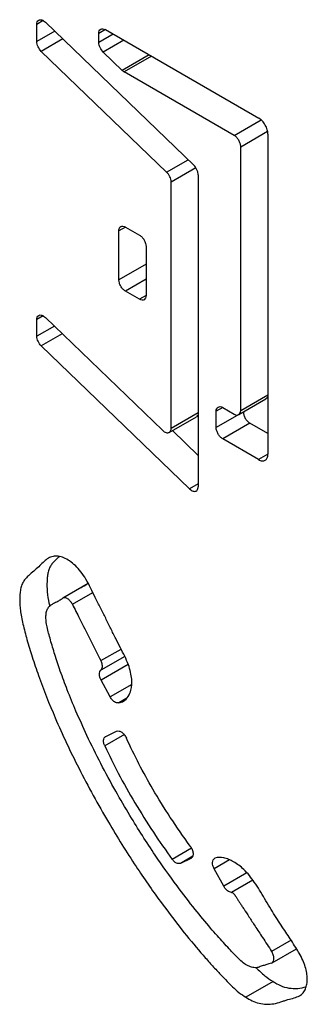
# Model space of a CAD drawing. Units: millimetres. Extents: x 123 to 187, y 36 to 161.
# Drawn here: x 165 to 169, y 104 to 117 of the extents above; entities that cross this region are included whole.
import ezdxf

# ---------------------------------------------------------------- set-up
doc = ezdxf.new("R2010")
doc.units = ezdxf.units.MM
doc.header["$LTSCALE"] = 16.335
doc.layers.get('0').update_dxf_attribs({"linetype": 'CONTINUOUS'})

msp = doc.modelspace()

# ---------------------------------------------------------------- linework, layer by layer
at = {"color": 250, "linetype": 'CONTINUOUS'}
for p, q in [((165.285, 116.986), (165.201, 116.937)), ((165.434, 116.848), (165.201, 116.713)), ((166.092, 116.868), (166.007, 116.819)), ((166.194, 116.81), (166.007, 116.702)), ((165.538, 116.748), (165.259, 116.586)), ((166.332, 116.73), (166.065, 116.576)), ((166.66, 116.54), (166.311, 116.339)), ((166.692, 116.522), (166.338, 116.318)), ((167.767, 115.493), (168.116, 115.695)), ((167.852, 115.346), (168.201, 115.548)), ((166.889, 115.016), (167.168, 115.177)), ((166.947, 114.889), (167.267, 115.074)), ((166.353, 114.301), (166.268, 114.252)), ((166.621, 113.82), (166.268, 113.615)), ((166.621, 113.624), (166.353, 113.468)), ((166.621, 113.411), (166.536, 113.362)), ((165.285, 113.146), (165.201, 113.097)), ((165.429, 113.013), (165.201, 112.881)), ((165.532, 112.913), (165.259, 112.755)), ((167.852, 111.917), (168.205, 112.121)), ((167.618, 111.954), (167.533, 111.905)), ((166.947, 111.686), (167.3, 111.89)), ((167.827, 111.862), (167.533, 111.693)), ((167.972, 111.75), (167.618, 111.546)), ((168.205, 111.346), (168.085, 111.276)), ((167.3, 110.96), (167.188, 110.895)), ((165.663, 109.396), (165.928, 109.549)), ((166.034, 108.662), (166.297, 108.813)), ((166.345, 108.717), (166.034, 108.537)), ((166.39, 108.612), (166.036, 108.408)), ((166.435, 108.354), (166.154, 108.191)), ((166.373, 108.174), (166.269, 108.114)), ((166.34, 107.7), (166.085, 107.553)), ((167.212, 106.222), (166.962, 106.078)), ((167.228, 106.119), (167.067, 106.026)), ((167.21, 106.094), (167.205, 106.091)), ((167.707, 106.071), (167.508, 105.956)), ((167.933, 105.903), (167.631, 105.728)), ((168.01, 105.808), (167.734, 105.649)), ((168.507, 105.027), (168.254, 104.881))]:
    msp.add_line(p, q, dxfattribs=at)
at = {"color": 7, "linetype": 'CONTINUOUS'}
for p, q in [((165.201, 116.713), (165.201, 116.937)), ((165.312, 116.965), (167.242, 115.105)), ((166.007, 116.702), (166.007, 116.819)), ((166.092, 116.868), (168.086, 115.717)), ((166.889, 115.016), (165.259, 116.586)), ((166.311, 116.339), (166.065, 116.576)), ((167.767, 115.493), (166.338, 116.318)), ((168.205, 115.51), (168.205, 111.346)), ((167.852, 111.917), (167.852, 115.346)), ((166.947, 111.686), (166.947, 114.889)), ((167.3, 114.979), (167.3, 110.924)), ((166.268, 113.615), (166.268, 114.252)), ((166.353, 114.301), (166.536, 114.195)), ((166.621, 114.048), (166.621, 113.411)), ((166.536, 113.362), (166.353, 113.468)), ((165.201, 112.881), (165.201, 113.097)), ((165.312, 113.125), (166.835, 111.658)), ((167.188, 110.895), (165.259, 112.755)), ((167.827, 111.862), (168.18, 112.066)), ((167.618, 111.954), (167.767, 111.868)), ((166.922, 111.631), (167.275, 111.835)), ((167.533, 111.693), (167.533, 111.905)), ((168.205, 111.615), (167.972, 111.75)), ((167.3, 111.332), (166.964, 111.656)), ((168.085, 111.276), (167.618, 111.546)), ((165.87, 109.667), (165.537, 109.475)), ((165.79, 109.621), (165.809, 109.631)), ((165.537, 109.475), (165.533, 109.472)), ((166.154, 108.191), (166.036, 108.408)), ((166.097, 107.676), (166.239, 107.744)), ((166.094, 107.675), (166.097, 107.676)), ((167.205, 106.091), (167.067, 106.026)), ((167.208, 106.093), (167.205, 106.091)), ((167.511, 106.09), (167.516, 106.093)), ((167.631, 105.728), (167.508, 105.956)), ((168.259, 104.733), (168.577, 104.916)), ((168.251, 104.729), (168.216, 104.718)), ((168.251, 104.729), (168.259, 104.733)), ((168.274, 104.49), (167.92, 104.285))]:
    msp.add_line(p, q, dxfattribs=at)
for points, knots in [([(165.201, 116.937), (165.201, 116.948), (165.203, 116.969), (165.217, 116.987), (165.226, 116.992)], [0, 0, 0, 0, 0.550829, 1, 1, 1, 1]), ([(165.226, 116.992), (165.231, 116.995), (165.245, 116.999), (165.268, 116.995), (165.291, 116.984), (165.305, 116.972), (165.312, 116.965)], [0, 0, 0, 0, 0.201598, 0.429391, 0.696074, 1, 1, 1, 1]), ([(166.007, 116.819), (166.007, 116.831), (166.01, 116.852), (166.024, 116.87), (166.032, 116.874)], [0, 0, 0, 0, 0.550825, 1, 1, 1, 1]), ([(166.032, 116.874), (166.04, 116.879), (166.062, 116.882), (166.082, 116.874), (166.092, 116.868)], [0, 0, 0, 0, 0.449167, 1, 1, 1, 1]), ([(165.259, 116.586), (165.241, 116.603), (165.214, 116.643), (165.201, 116.69), (165.201, 116.713)], [0, 0, 0, 0, 0.516758, 1, 1, 1, 1]), ([(166.065, 116.576), (166.048, 116.593), (166.02, 116.632), (166.007, 116.679), (166.007, 116.702)], [0, 0, 0, 0, 0.516758, 1, 1, 1, 1]), ([(166.311, 116.339), (166.313, 116.337), (166.322, 116.329), (166.331, 116.322), (166.338, 116.318)], [0, 0, 0, 0, 0.262209, 1, 1, 1, 1]), ([(168.205, 115.51), (168.205, 115.529), (168.198, 115.57), (168.173, 115.629), (168.135, 115.68), (168.103, 115.707), (168.086, 115.717)], [0, 0, 0, 0, 0.236419, 0.499873, 0.765157, 1, 1, 1, 1]), ([(167.852, 115.346), (167.852, 115.36), (167.846, 115.389), (167.828, 115.431), (167.802, 115.467), (167.779, 115.486), (167.767, 115.493)], [0, 0, 0, 0, 0.237242, 0.499994, 0.762749, 1, 1, 1, 1]), ([(166.947, 114.889), (166.947, 114.912), (166.933, 114.959), (166.906, 114.999), (166.889, 115.016)], [0, 0, 0, 0, 0.483242, 1, 1, 1, 1]), ([(167.3, 114.979), (167.3, 114.989), (167.296, 115.012), (167.284, 115.046), (167.266, 115.078), (167.25, 115.098), (167.242, 115.105)], [0, 0, 0, 0, 0.217153, 0.485317, 0.761366, 1, 1, 1, 1]), ([(166.268, 114.252), (166.268, 114.264), (166.27, 114.285), (166.284, 114.303), (166.293, 114.307)], [0, 0, 0, 0, 0.550825, 1, 1, 1, 1]), ([(166.293, 114.307), (166.301, 114.312), (166.323, 114.315), (166.343, 114.307), (166.353, 114.301)], [0, 0, 0, 0, 0.449167, 1, 1, 1, 1]), ([(166.536, 114.195), (166.548, 114.188), (166.571, 114.169), (166.598, 114.133), (166.616, 114.091), (166.621, 114.062), (166.621, 114.048)], [0, 0, 0, 0, 0.237251, 0.500006, 0.762758, 1, 1, 1, 1]), ([(166.353, 113.468), (166.34, 113.475), (166.318, 113.495), (166.291, 113.531), (166.273, 113.572), (166.268, 113.601), (166.268, 113.615)], [0, 0, 0, 0, 0.237251, 0.500006, 0.762758, 1, 1, 1, 1]), ([(166.596, 113.356), (166.588, 113.352), (166.566, 113.348), (166.546, 113.357), (166.536, 113.362)], [0, 0, 0, 0, 0.449167, 1, 1, 1, 1]), ([(166.621, 113.411), (166.621, 113.4), (166.618, 113.379), (166.604, 113.361), (166.596, 113.356)], [0, 0, 0, 0, 0.550825, 1, 1, 1, 1]), ([(165.201, 113.097), (165.201, 113.108), (165.203, 113.129), (165.217, 113.147), (165.226, 113.152)], [0, 0, 0, 0, 0.550829, 1, 1, 1, 1]), ([(165.226, 113.152), (165.231, 113.155), (165.245, 113.159), (165.268, 113.155), (165.291, 113.143), (165.305, 113.132), (165.312, 113.125)], [0, 0, 0, 0, 0.201598, 0.429391, 0.696074, 1, 1, 1, 1]), ([(165.259, 112.755), (165.241, 112.772), (165.214, 112.812), (165.201, 112.859), (165.201, 112.881)], [0, 0, 0, 0, 0.516758, 1, 1, 1, 1]), ([(168.205, 112.121), (168.205, 112.11), (168.202, 112.088), (168.188, 112.071), (168.18, 112.066)], [0, 0, 0, 0, 0.550825, 1, 1, 1, 1]), ([(167.533, 111.905), (167.533, 111.916), (167.536, 111.938), (167.55, 111.955), (167.558, 111.96)], [0, 0, 0, 0, 0.550825, 1, 1, 1, 1]), ([(167.558, 111.96), (167.566, 111.964), (167.589, 111.968), (167.608, 111.96), (167.618, 111.954)], [0, 0, 0, 0, 0.449167, 1, 1, 1, 1]), ([(167.827, 111.862), (167.835, 111.867), (167.849, 111.884), (167.852, 111.906), (167.852, 111.917)], [0, 0, 0, 0, 0.449175, 1, 1, 1, 1]), ([(167.3, 111.89), (167.3, 111.879), (167.297, 111.858), (167.283, 111.84), (167.275, 111.835)], [0, 0, 0, 0, 0.550829, 1, 1, 1, 1]), ([(167.767, 111.868), (167.777, 111.862), (167.797, 111.854), (167.819, 111.857), (167.827, 111.862)], [0, 0, 0, 0, 0.550833, 1, 1, 1, 1]), ([(167.887, 111.897), (167.887, 111.883), (167.892, 111.853), (167.91, 111.812), (167.937, 111.776), (167.96, 111.757), (167.972, 111.75)], [0, 0, 0, 0, 0.237242, 0.499994, 0.762749, 1, 1, 1, 1]), ([(166.835, 111.658), (166.842, 111.651), (166.856, 111.639), (166.88, 111.628), (166.902, 111.624), (166.916, 111.628), (166.922, 111.631)], [0, 0, 0, 0, 0.303926, 0.570609, 0.798402, 1, 1, 1, 1]), ([(166.922, 111.631), (166.93, 111.636), (166.944, 111.654), (166.947, 111.675), (166.947, 111.686)], [0, 0, 0, 0, 0.449171, 1, 1, 1, 1]), ([(167.618, 111.546), (167.606, 111.553), (167.583, 111.572), (167.557, 111.608), (167.539, 111.649), (167.533, 111.679), (167.533, 111.693)], [0, 0, 0, 0, 0.237251, 0.500006, 0.762758, 1, 1, 1, 1]), ([(168.085, 111.276), (168.099, 111.268), (168.127, 111.257), (168.158, 111.261), (168.17, 111.268)], [0, 0, 0, 0, 0.545129, 1, 1, 1, 1]), ([(168.17, 111.268), (168.182, 111.274), (168.201, 111.3), (168.205, 111.329), (168.205, 111.346)], [0, 0, 0, 0, 0.454181, 1, 1, 1, 1]), ([(167.188, 110.895), (167.195, 110.889), (167.209, 110.878), (167.231, 110.867), (167.254, 110.862), (167.268, 110.865), (167.274, 110.868)], [0, 0, 0, 0, 0.283516, 0.555164, 0.794961, 1, 1, 1, 1]), ([(167.274, 110.868), (167.278, 110.871), (167.294, 110.885), (167.3, 110.908), (167.3, 110.924)], [0, 0, 0, 0, 0.23067, 1, 1, 1, 1]), ([(165.351, 109.995), (165.331, 109.983), (165.293, 109.952), (165.24, 109.895), (165.177, 109.84), (165.119, 109.793), (165.072, 109.75), (165.039, 109.712), (165.01, 109.664), (164.992, 109.606), (164.982, 109.541), (164.978, 109.47), (164.979, 109.395), (164.986, 109.314), (165, 109.228), (165.028, 109.101), (165.074, 108.928), (165.142, 108.705), (165.258, 108.363), (165.451, 107.877), (165.694, 107.358), (165.932, 106.909), (166.176, 106.479), (166.464, 106.017), (166.787, 105.553), (167.07, 105.18), (167.287, 104.917), (167.444, 104.738), (167.55, 104.622), (167.649, 104.516), (167.765, 104.399), (167.856, 104.321), (167.92, 104.285)], [0, 0, 0, 0, 0.010357, 0.021889, 0.034419, 0.04789, 0.055053, 0.062576, 0.070617, 0.079558, 0.08944, 0.099966, 0.11106, 0.122977, 0.135939, 0.149969, 0.181048, 0.215648, 0.253696, 0.341769, 0.448588, 0.508977, 0.567897, 0.668794, 0.751355, 0.819954, 0.877521, 0.902843, 0.926116, 0.947543, 0.967205, 1, 1, 1, 1]), ([(165.901, 109.607), (165.882, 109.645), (165.844, 109.719), (165.778, 109.817), (165.706, 109.897), (165.632, 109.959), (165.556, 110.001), (165.482, 110.023), (165.412, 110.022), (165.37, 110.006), (165.351, 109.995)], [0, 0, 0, 0, 0.174211, 0.332547, 0.476515, 0.606568, 0.721549, 0.822869, 0.913172, 1, 1, 1, 1]), ([(165.496, 110.016), (165.491, 110.012), (165.468, 109.993), (165.447, 109.974), (165.431, 109.958)], [0, 0, 0, 0, 0.242792, 1, 1, 1, 1]), ([(165.404, 109.929), (165.394, 109.916), (165.375, 109.889), (165.354, 109.841), (165.342, 109.786), (165.332, 109.703), (165.331, 109.588), (165.343, 109.494), (165.352, 109.445)], [0, 0, 0, 0, 0.0948, 0.197651, 0.31141, 0.434372, 0.698948, 1, 1, 1, 1]), ([(165.431, 109.958), (165.424, 109.951), (165.415, 109.941), (165.406, 109.931), (165.404, 109.929)], [0, 0, 0, 0, 0.746151, 1, 1, 1, 1]), ([(165.663, 109.396), (165.656, 109.411), (165.638, 109.437), (165.605, 109.467), (165.57, 109.483), (165.546, 109.48), (165.537, 109.475)], [0, 0, 0, 0, 0.305695, 0.585339, 0.81531, 1, 1, 1, 1]), ([(166.329, 108.136), (166.379, 108.165), (166.423, 108.245), (166.437, 108.348), (166.436, 108.426), (166.422, 108.515), (166.379, 108.654), (166.305, 108.797), (166.226, 108.951), (166.162, 109.08), (166.096, 109.214), (166.029, 109.348), (165.961, 109.478), (165.921, 109.565), (165.901, 109.607)], [0, 0, 0, 0, 0.106968, 0.147163, 0.194679, 0.250232, 0.313805, 0.462624, 0.54661, 0.63572, 0.728513, 0.822638, 0.914462, 1, 1, 1, 1]), ([(168.216, 104.718), (168.2, 104.713), (168.176, 104.706), (168.143, 104.696), (168.109, 104.685), (168.067, 104.666), (168.017, 104.669), (167.978, 104.681), (167.935, 104.698), (167.881, 104.73), (167.825, 104.788), (167.764, 104.849), (167.698, 104.919), (167.625, 104.998), (167.545, 105.087), (167.421, 105.229), (167.244, 105.444), (167.002, 105.759), (166.714, 106.164), (166.452, 106.576), (166.219, 106.976), (166.031, 107.322), (165.859, 107.67), (165.715, 107.991), (165.6, 108.271), (165.509, 108.516), (165.447, 108.702), (165.406, 108.837), (165.379, 108.93), (165.354, 109.016), (165.334, 109.098), (165.321, 109.173), (165.318, 109.241), (165.324, 109.299), (165.345, 109.347), (165.376, 109.381), (165.401, 109.397), (165.413, 109.404)], [0, 0, 0, 0, 0.00862, 0.013115, 0.017679, 0.026882, 0.03685, 0.042371, 0.048153, 0.060629, 0.074508, 0.089258, 0.105643, 0.124128, 0.144775, 0.167678, 0.221606, 0.288733, 0.372698, 0.478369, 0.541245, 0.611846, 0.681934, 0.74198, 0.79354, 0.838246, 0.877221, 0.89482, 0.911321, 0.926939, 0.94151, 0.954673, 0.966337, 0.976399, 0.984888, 0.992559, 1, 1, 1, 1]), ([(165.352, 109.445), (165.353, 109.439), (165.358, 109.415), (165.363, 109.391), (165.367, 109.373)], [0, 0, 0, 0, 0.244239, 1, 1, 1, 1]), ([(165.413, 109.404), (165.434, 109.416), (165.462, 109.429), (165.49, 109.444), (165.497, 109.448)], [0, 0, 0, 0, 0.751964, 1, 1, 1, 1]), ([(165.663, 109.396), (165.694, 109.334), (165.818, 109.09), (165.942, 108.845), (166.034, 108.662)], [0, 0, 0, 0, 0.251391, 1, 1, 1, 1]), ([(166.034, 108.537), (166.04, 108.543), (166.049, 108.557), (166.054, 108.581), (166.052, 108.617), (166.043, 108.644), (166.034, 108.662)], [0, 0, 0, 0, 0.191651, 0.361216, 0.555891, 1, 1, 1, 1]), ([(166.036, 108.408), (166.03, 108.42), (166.012, 108.459), (166.01, 108.518), (166.034, 108.537)], [0, 0, 0, 0, 0.312676, 1, 1, 1, 1]), ([(166.269, 108.114), (166.249, 108.107), (166.212, 108.121), (166.177, 108.154), (166.161, 108.178), (166.154, 108.191)], [0, 0, 0, 0, 0.417039, 0.696581, 1, 1, 1, 1]), ([(166.269, 108.114), (166.279, 108.117), (166.3, 108.122), (166.32, 108.13), (166.329, 108.136)], [0, 0, 0, 0, 0.479767, 1, 1, 1, 1]), ([(166.239, 107.744), (166.249, 107.748), (166.274, 107.749), (166.309, 107.731), (166.342, 107.698), (166.359, 107.67), (166.366, 107.655)], [0, 0, 0, 0, 0.185092, 0.418245, 0.69869, 1, 1, 1, 1]), ([(166.085, 107.553), (166.079, 107.565), (166.071, 107.589), (166.067, 107.625), (166.074, 107.656), (166.086, 107.671), (166.094, 107.675)], [0, 0, 0, 0, 0.308549, 0.582394, 0.809565, 1, 1, 1, 1]), ([(167.195, 106.251), (167.106, 106.373), (166.937, 106.616), (166.65, 107.079), (166.469, 107.428), (166.366, 107.655)], [0, 0, 0, 0, 0.278203, 0.542532, 1, 1, 1, 1]), ([(166.085, 107.553), (166.14, 107.433), (166.264, 107.183), (166.476, 106.809), (166.709, 106.435), (166.877, 106.193), (166.962, 106.078)], [0, 0, 0, 0, 0.230234, 0.486723, 0.749397, 1, 1, 1, 1]), ([(167.195, 106.251), (167.206, 106.237), (167.222, 106.207), (167.233, 106.167), (167.233, 106.137), (167.228, 106.113), (167.217, 106.098), (167.208, 106.093)], [0, 0, 0, 0, 0.302763, 0.584148, 0.707663, 0.817017, 1, 1, 1, 1]), ([(167.067, 106.026), (167.06, 106.023), (167.041, 106.02), (167.013, 106.03), (166.986, 106.049), (166.97, 106.067), (166.962, 106.078)], [0, 0, 0, 0, 0.19247, 0.421313, 0.694005, 1, 1, 1, 1]), ([(167.508, 105.956), (167.501, 105.969), (167.49, 105.996), (167.484, 106.035), (167.489, 106.069), (167.503, 106.086), (167.511, 106.09)], [0, 0, 0, 0, 0.308011, 0.584384, 0.812411, 1, 1, 1, 1]), ([(168.539, 104.977), (168.501, 105.036), (168.421, 105.158), (168.315, 105.316), (168.229, 105.456), (168.142, 105.603), (168.041, 105.774), (167.908, 105.941), (167.787, 106.034), (167.696, 106.078), (167.616, 106.103), (167.552, 106.106), (167.516, 106.093)], [0, 0, 0, 0, 0.131177, 0.278135, 0.358735, 0.442014, 0.601153, 0.735913, 0.841893, 0.886728, 0.927594, 1, 1, 1, 1]), ([(167.734, 105.649), (167.715, 105.648), (167.683, 105.664), (167.652, 105.696), (167.638, 105.717), (167.631, 105.728)], [0, 0, 0, 0, 0.4336, 0.707925, 1, 1, 1, 1]), ([(167.734, 105.649), (167.737, 105.649), (167.742, 105.647), (167.753, 105.64), (167.768, 105.627), (167.783, 105.602), (167.8, 105.574), (167.821, 105.543), (167.844, 105.508), (167.869, 105.47), (167.907, 105.411), (167.964, 105.324), (168.044, 105.201), (168.143, 105.051), (168.215, 104.941), (168.254, 104.881)], [0, 0, 0, 0, 0.007358, 0.017177, 0.042138, 0.072138, 0.108698, 0.148946, 0.19273, 0.241505, 0.295608, 0.421968, 0.576894, 0.766893, 1, 1, 1, 1]), ([(168.259, 104.733), (168.268, 104.738), (168.283, 104.757), (168.286, 104.795), (168.277, 104.838), (168.263, 104.867), (168.254, 104.881)], [0, 0, 0, 0, 0.184791, 0.414615, 0.694093, 1, 1, 1, 1]), ([(168.613, 104.857), (168.607, 104.867), (168.583, 104.908), (168.558, 104.947), (168.539, 104.977)], [0, 0, 0, 0, 0.242149, 1, 1, 1, 1]), ([(168.617, 104.305), (168.635, 104.315), (168.666, 104.341), (168.697, 104.395), (168.715, 104.457), (168.719, 104.526), (168.712, 104.602), (168.693, 104.684), (168.66, 104.771), (168.63, 104.828), (168.613, 104.857)], [0, 0, 0, 0, 0.099766, 0.198843, 0.302838, 0.416365, 0.541226, 0.679427, 0.832365, 1, 1, 1, 1]), ([(168.053, 104.669), (168.089, 104.633), (168.158, 104.567), (168.235, 104.511), (168.274, 104.49)], [0, 0, 0, 0, 0.542621, 1, 1, 1, 1]), ([(168.274, 104.49), (168.303, 104.469), (168.369, 104.433), (168.478, 104.4), (168.593, 104.395), (168.668, 104.411), (168.704, 104.421)], [0, 0, 0, 0, 0.242064, 0.494806, 0.747038, 1, 1, 1, 1]), ([(167.92, 104.285), (167.945, 104.268), (168, 104.237), (168.09, 104.204), (168.186, 104.19), (168.283, 104.198), (168.36, 104.219), (168.42, 104.24), (168.477, 104.258), (168.544, 104.274), (168.595, 104.292), (168.617, 104.305)], [0, 0, 0, 0, 0.125731, 0.256701, 0.388582, 0.52019, 0.651829, 0.716471, 0.779148, 0.896288, 1, 1, 1, 1])]:
    msp.add_open_spline(points, degree=3, knots=knots, dxfattribs=at)
for points in [[(165.767, 109.608), (165.775, 109.612), (165.782, 109.616), (165.79, 109.621)], [(165.809, 109.631), (165.823, 109.638), (165.837, 109.645), (165.85, 109.652)], [(165.497, 109.448), (165.509, 109.456), (165.522, 109.464), (165.533, 109.472)]]:
    msp.add_open_spline(points, degree=3, dxfattribs=at)

doc.saveas('drawing.dxf')
